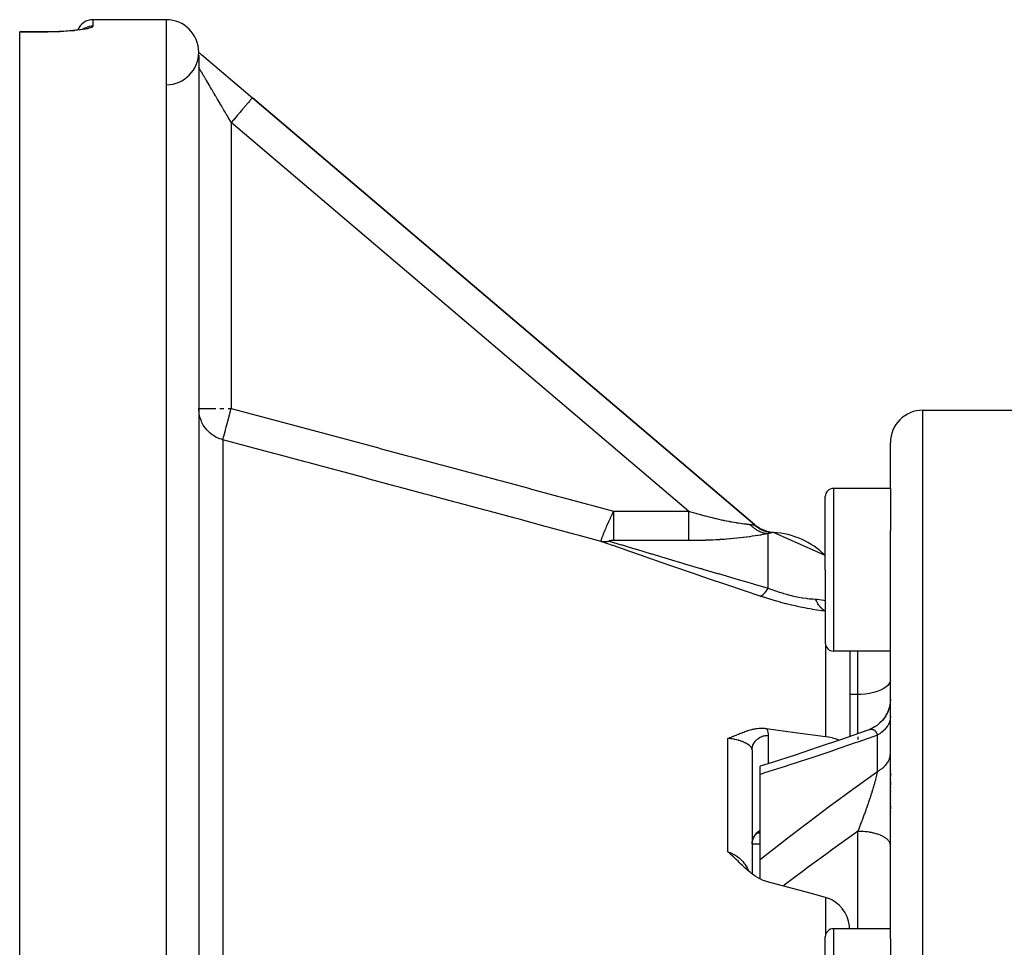
# Model space of a CAD drawing. Units: millimetres. Extents: x -286 to 488, y -305 to 305.
# Drawn here: x -76 to -15, y 248 to 305 of the extents above; entities that cross this region are included whole.
import ezdxf

# ---------------------------------------------------------------- set-up
doc = ezdxf.new("R2010")
doc.units = ezdxf.units.MM
doc.linetypes.add('DASHED', pattern=[9.652, 8.128, -1.524])
doc.layers.add('nevidi', color=4, linetype='DASHED')

msp = doc.modelspace()

# ---------------------------------------------------------------- linework, layer by layer
at = {"color": 2}
for p, q in [((-66.921, 305), (-71.421, 305)), ((-66.921, 305), (-71.421, 305)), ((-71.867, 304.464), (-71.928, 304.44)), ((-74.421, 304.249), (-75.921, 304.249)), ((-75.921, 304.24), (-75.921, 304.249)), ((-75.921, 145.76), (-75.921, 304.24)), ((-64.921, 302.826), (-64.921, 230.205)), ((-64.839, 302.93), (-64.786, 302.886)), ((-64.765, 302.868), (-64.752, 302.856)), ((-64.752, 302.856), (-61.626, 300.199)), ((-61.626, 300.199), (-30.757, 273.961)), ((-30.757, 273.961), (-61.626, 300.199)), ((-20.421, 281), (-15.921, 281)), ((-15.921, 281), (-13.921, 281)), ((-22.421, 276.194), (-22.421, 279)), ((-22.421, 276.194), (-22.421, 279)), ((-22.421, 276.194), (-25.921, 276.194)), ((-22.421, 276.194), (-22.421, 273.614)), ((-26.421, 271.194), (-26.421, 275.694)), ((-26.421, 271.194), (-26.421, 275.694)), ((-30.771, 273.945), (-30.721, 273.903)), ((-30.761, 273.957), (-30.757, 273.961)), ((-30.735, 273.918), (-30.473, 273.751)), ((-30.71, 273.896), (-30.409, 273.713)), ((-30.693, 273.887), (-30.502, 273.767)), ((-30.45, 273.718), (-30.439, 273.711)), ((-30.438, 273.728), (-30.091, 273.59)), ((-30.421, 273.721), (-30.176, 273.622)), ((-30.388, 273.7), (-30.053, 273.576)), ((-29.961, 273.538), (-29.757, 273.504)), ((-29.905, 273.525), (-29.727, 273.5)), ((-26.421, 272.066), (-29.593, 273.489)), ((-22.421, 248.51), (-22.421, 273.614)), ((-22.421, 248.51), (-22.421, 273.614)), ((-26.421, 271.194), (-26.421, 266.694)), ((-26.421, 271.194), (-26.421, 266.694)), ((-22.421, 266.194), (-25.921, 266.194)), ((-24.921, 266.194), (-24.921, 260.947)), ((-24.921, 266.194), (-24.921, 260.947)), ((-22.797, 262.077), (-22.922, 261.922)), ((-22.705, 262.221), (-22.786, 262.094)), ((-23.612, 261.415), (-23.752, 261.361)), ((-23.457, 261.494), (-23.582, 261.431)), ((-23.278, 261.605), (-23.396, 261.529)), ((-23.111, 261.735), (-23.222, 261.646)), ((-22.959, 261.882), (-23.061, 261.78)), ((-23.81, 261.337), (-23.989, 261.273)), ((-30.921, 260.119), (-30.921, 252.503)), ((-30.921, 260.119), (-30.921, 252.503)), ((-30.421, 258.62), (-30.421, 259.114)), ((-30.421, 253.384), (-30.421, 258.62)), ((-22.421, 258.869), (-22.421, 258.847)), ((-22.421, 258.869), (-22.421, 258.847)), ((-22.421, 258.697), (-22.421, 258.499)), ((-22.421, 258.697), (-22.421, 258.499)), ((-22.421, 258.344), (-22.421, 258.321)), ((-22.421, 258.344), (-22.421, 258.321)), ((-22.421, 258.165), (-22.421, 257.961)), ((-22.421, 258.165), (-22.421, 257.961)), ((-22.421, 257.801), (-22.421, 257.778)), ((-22.421, 257.801), (-22.421, 257.778)), ((-22.421, 257.617), (-22.421, 257.593)), ((-22.421, 257.617), (-22.421, 257.593)), ((-22.421, 257.431), (-22.421, 257.407)), ((-22.421, 257.431), (-22.421, 257.407)), ((-22.421, 257.245), (-22.421, 257.221)), ((-22.421, 257.245), (-22.421, 257.221)), ((-22.421, 257.06), (-22.421, 257.036)), ((-22.421, 257.06), (-22.421, 257.036)), ((-22.421, 256.875), (-22.421, 256.851)), ((-22.421, 256.875), (-22.421, 256.851)), ((-22.421, 256.691), (-22.421, 256.506)), ((-22.421, 256.691), (-22.421, 256.506)), ((-22.421, 256.323), (-22.421, 256.299)), ((-22.421, 256.323), (-22.421, 256.299)), ((-30.788, 254.791), (-30.753, 254.845)), ((-30.767, 254.824), (-30.751, 254.845)), ((-30.707, 254.9), (-30.672, 254.938)), ((-30.683, 254.926), (-30.669, 254.94)), ((-30.656, 254.952), (-30.669, 254.941)), ((-30.421, 255), (-30.599, 255)), ((-30.421, 255), (-30.599, 255)), ((-30.537, 255.039), (-30.553, 255.031)), ((-30.525, 255.044), (-30.531, 255.043)), ((-30.528, 255.044), (-30.523, 255.046)), ((-30.522, 255.046), (-30.527, 255.044)), ((-30.523, 255.046), (-30.525, 255.045)), ((-30.522, 255.046), (-30.51, 255.05)), ((-30.421, 254.322), (-30.921, 254.322)), ((-30.92, 254.363), (-30.917, 254.399)), ((-30.919, 254.39), (-30.918, 254.408)), ((-30.914, 254.442), (-30.911, 254.461)), ((-30.913, 254.449), (-30.911, 254.461)), ((-30.906, 254.495), (-30.897, 254.53)), ((-30.905, 254.489), (-30.898, 254.525)), ((-30.898, 254.527), (-30.885, 254.575)), ((-30.887, 254.568), (-30.874, 254.608)), ((-30.871, 254.619), (-30.845, 254.687)), ((-30.861, 254.648), (-30.843, 254.69)), ((-30.852, 254.666), (-30.843, 254.687)), ((-30.421, 252.184), (-30.421, 253.384)), ((-22.421, 249.134), (-25.921, 249.134)), ((-26.421, 244.134), (-26.421, 248.634)), ((-26.421, 244.134), (-26.421, 248.634)), ((-22.421, 248.51), (-22.421, 244.134))]:
    msp.add_line(p, q, dxfattribs=at)
for points in [[(-72.297, 304.372), (-72.468, 304.35), (-72.654, 304.33), (-72.853, 304.311), (-73.063, 304.295), (-73.282, 304.281), (-73.509, 304.269), (-73.743, 304.26), (-73.982, 304.254), (-74.226, 304.25), (-74.421, 304.249)], [(-71.808, 304.477), (-71.891, 304.452), (-71.991, 304.428), (-72.108, 304.404), (-72.243, 304.381), (-72.394, 304.359)], [(-64.921, 302.969), (-64.9, 302.959), (-64.889, 302.952), (-64.878, 302.946), (-64.87, 302.941), (-64.857, 302.934), (-64.84, 302.923), (-64.838, 302.921), (-64.837, 302.921), (-64.833, 302.918), (-64.806, 302.899), (-64.804, 302.897), (-64.801, 302.895), (-64.786, 302.884), (-64.784, 302.882), (-64.769, 302.871), (-64.769, 302.87), (-64.765, 302.868), (-64.752, 302.856)], [(-64.868, 302.955), (-64.814, 302.909), (-64.765, 302.868)], [(-64.569, 279.981), (-64.585, 280.004), (-64.637, 280.085), (-64.719, 280.237), (-64.759, 280.325), (-64.821, 280.487), (-64.849, 280.579), (-64.888, 280.748), (-64.903, 280.842), (-64.919, 281.015), (-64.921, 281.11)], [(-30.657, 273.853), (-30.337, 273.674), (-30.015, 273.564)], [(-30.593, 273.807), (-30.285, 273.65), (-29.977, 273.552)], [(-30.527, 273.763), (-30.233, 273.627), (-29.938, 273.542)], [(-30.459, 273.723), (-30.179, 273.606), (-29.899, 273.532)], [(-30.39, 273.686), (-30.126, 273.586), (-29.86, 273.523)], [(-30.319, 273.651), (-30.071, 273.568), (-29.817, 273.514)], [(-30.247, 273.619), (-30.016, 273.552), (-29.787, 273.509)], [(-22.422, 263.217), (-22.429, 263.064), (-22.459, 262.858), (-22.51, 262.655), (-22.582, 262.46), (-22.674, 262.272), (-22.785, 262.095), (-22.914, 261.931), (-23.059, 261.781), (-23.219, 261.647), (-23.392, 261.531), (-23.576, 261.433), (-23.744, 261.364)], [(-22.421, 263.244), (-22.429, 263.059), (-22.46, 262.852)], [(-22.509, 262.661), (-22.513, 262.644), (-22.587, 262.445), (-22.678, 262.263)], [(-32.403, 260.832), (-32.351, 260.851), (-32.289, 260.874), (-32.273, 260.88), (-32.25, 260.889), (-32.195, 260.91), (-32.155, 260.926), (-32.119, 260.94), (-32.069, 260.96), (-32.042, 260.971), (-32.023, 260.979), (-31.966, 261.002), (-31.892, 261.033), (-31.891, 261.034), (-31.889, 261.035), (-31.815, 261.066), (-31.76, 261.089), (-31.739, 261.097), (-31.712, 261.109), (-31.663, 261.129), (-31.625, 261.144), (-31.586, 261.16), (-31.538, 261.179), (-31.509, 261.191), (-31.485, 261.2), (-31.431, 261.221), (-31.368, 261.244), (-31.352, 261.25), (-31.338, 261.255), (-31.273, 261.278), (-31.203, 261.302), (-31.192, 261.306), (-31.18, 261.309), (-31.109, 261.331), (-31.041, 261.351), (-31.026, 261.355), (-31.008, 261.36), (-30.941, 261.377), (-30.884, 261.391), (-30.854, 261.397), (-30.813, 261.406), (-30.765, 261.415), (-30.731, 261.421), (-30.675, 261.43), (-30.586, 261.441), (-30.583, 261.442), (-30.582, 261.442), (-30.49, 261.45), (-30.436, 261.454), (-30.395, 261.455), (-30.305, 261.456), (-30.298, 261.456), (-30.295, 261.456), (-30.2, 261.453), (-30.158, 261.45), (-30.102, 261.444), (-30.047, 261.438)], [(-30.047, 261.438), (-28.272, 261.199), (-26.403, 260.951)], [(-23.964, 261.282), (-25.424, 260.771), (-26.854, 260.282), (-28.276, 259.808), (-29.688, 259.348), (-30.421, 259.114)], [(-26.403, 260.951), (-26.222, 260.922), (-26.204, 260.919), (-26.012, 260.877), (-25.976, 260.867), (-25.748, 260.797), (-25.565, 260.723)], [(-23.81, 261.337), (-23.79, 261.346), (-23.784, 261.348)], [(-30.768, 254.824), (-30.788, 254.791), (-30.808, 254.758), (-30.826, 254.724)], [(-30.655, 254.955), (-30.68, 254.929), (-30.704, 254.903), (-30.728, 254.876), (-30.75, 254.848)], [(-30.592, 255.005), (-30.618, 254.985), (-30.644, 254.963)], [(-30.537, 255.04), (-30.563, 255.023), (-30.589, 255.006), (-30.59, 255.006)], [(-30.517, 255.049), (-30.542, 255.036), (-30.564, 255.024)], [(-30.861, 254.648), (-30.875, 254.609), (-30.887, 254.57), (-30.897, 254.53), (-30.906, 254.489)], [(-30.047, 252.038), (-30.077, 252.046), (-30.16, 252.073), (-30.292, 252.123), (-30.297, 252.125), (-30.303, 252.128), (-30.438, 252.192), (-30.578, 252.27), (-30.583, 252.273), (-30.586, 252.274), (-30.732, 252.367), (-30.813, 252.423), (-30.885, 252.475), (-31.006, 252.569), (-31.042, 252.598), (-31.179, 252.712), (-31.203, 252.733), (-31.337, 252.853), (-31.368, 252.881), (-31.485, 252.99), (-31.537, 253.039), (-31.624, 253.123), (-31.71, 253.205), (-31.759, 253.253), (-31.887, 253.376), (-31.891, 253.38), (-31.902, 253.391), (-31.981, 253.466), (-32.022, 253.506), (-32.066, 253.547), (-32.155, 253.63), (-32.248, 253.715), (-32.29, 253.753), (-32.403, 253.853)], [(-26.403, 251.051), (-27.341, 251.307), (-30.047, 252.038)], [(-24.928, 249.134), (-24.939, 249.31), (-24.993, 249.592), (-25.082, 249.862), (-25.205, 250.114), (-25.227, 250.153), (-25.354, 250.34), (-25.359, 250.346), (-25.541, 250.552), (-25.748, 250.731), (-25.976, 250.878), (-26.013, 250.898), (-26.205, 250.985), (-26.222, 250.992), (-26.403, 251.051)]]:
    msp.add_lwpolyline(points, dxfattribs=at)
for centre, radius, start, end in [((-71.421, 304), 1, 90, 158.54229), ((-66.921, 303), 2, 0, 90), ((-66.921, 303), 2, 270.7346, 359.48452), ((-66.921, 303), 2, 359.94413, 359.99993), ((-66.921, 303), 2, 359.78082, 359.94006), ((-66.921, 303), 2, 359.4966, 359.76833), ((-20.421, 279), 2, 90, 180), ((-25.921, 275.694), 0.5, 90, 180), ((-29.462, 275.485), 2, 229.63546, 242.7414), ((-29.462, 275.485), 2, 251.05478, 254.16704), ((-29.921, 268.5), 5, 45.53551, 86.24247), ((-25.921, 266.694), 0.5, 180, 270), ((-25.921, 248.634), 0.5, 90, 180)]:
    msp.add_arc(centre, radius, start, end, dxfattribs=at)
at = {"layer": 'nevidi', "color": 7, "linetype": 'Continuous'}
for p, q in [((-71.421, 305), (-71.421, 304.6)), ((-66.921, 305), (-66.921, 145)), ((-74.421, 304.24), (-75.921, 304.24)), ((-62.921, 298.675), (-62.921, 281.11)), ((-34.828, 274.796), (-62.921, 298.675)), ((-64.919, 281.11), (-63.874, 281.11)), ((-63.63, 281.11), (-63.373, 281.11)), ((-63.109, 281.11), (-62.921, 281.11)), ((-20.421, 225), (-20.421, 281)), ((-63.438, 279.183), (-63.438, 228.863)), ((-25.921, 276.194), (-25.921, 271.194)), ((-39.424, 274.796), (-34.828, 274.796)), ((-30.771, 273.945), (-30.761, 273.957)), ((-34.828, 272.985), (-39.424, 272.985)), ((-29.921, 270.064), (-29.921, 273.417)), ((-25.921, 271.194), (-25.921, 266.194)), ((-26.403, 266.561), (-26.403, 260.951)), ((-24.421, 263.533), (-24.421, 266.194)), ((-24.421, 263.533), (-24.921, 263.533)), ((-24.421, 261.121), (-24.421, 263.533)), ((-23.744, 261.364), (-23.71, 261.374)), ((-32.403, 253.853), (-32.403, 260.832)), ((-29.921, 261.019), (-29.921, 259.273)), ((-24.421, 261.145), (-24.421, 261.122)), ((-24.421, 260.933), (-24.421, 260.754)), ((-23.221, 258.802), (-23.221, 261.025)), ((-24.421, 249.134), (-24.421, 255.118)), ((-26.403, 251.051), (-26.403, 248.767)), ((-25.921, 249.134), (-25.921, 244.134))]:
    msp.add_line(p, q, dxfattribs=at)
for points in [[(-71.421, 304.6), (-71.426, 304.583), (-71.428, 304.58), (-71.451, 304.557), (-71.455, 304.553), (-71.496, 304.53), (-71.504, 304.526), (-71.563, 304.503), (-71.574, 304.499), (-71.651, 304.475), (-71.664, 304.472), (-71.758, 304.448), (-71.773, 304.445), (-71.883, 304.422), (-71.901, 304.419), (-72.027, 304.397), (-72.047, 304.393), (-72.189, 304.372), (-72.211, 304.369), (-72.366, 304.349), (-72.39, 304.346), (-72.557, 304.327), (-72.582, 304.325), (-72.762, 304.308), (-72.789, 304.305), (-72.979, 304.29), (-73.008, 304.288), (-73.206, 304.275), (-73.236, 304.273), (-73.441, 304.262), (-73.472, 304.261), (-73.683, 304.252), (-73.715, 304.251), (-73.932, 304.245), (-73.965, 304.244), (-74.185, 304.241), (-74.218, 304.241), (-74.421, 304.24)], [(-71.421, 304.6), (-71.51, 304.596), (-71.515, 304.596), (-71.537, 304.594), (-71.642, 304.576), (-71.647, 304.574), (-71.669, 304.569), (-71.77, 304.538), (-71.775, 304.536), (-71.795, 304.528), (-71.892, 304.483), (-71.897, 304.48), (-71.916, 304.47), (-71.976, 304.431)], [(-62.921, 298.675), (-62.928, 298.687), (-62.936, 298.7), (-62.986, 298.787), (-62.994, 298.799), (-63.045, 298.886), (-63.052, 298.898), (-63.103, 298.984), (-63.108, 298.994), (-63.11, 298.997), (-63.161, 299.083), (-63.168, 299.096), (-63.218, 299.181), (-63.226, 299.194), (-63.276, 299.279), (-63.283, 299.291), (-63.333, 299.376), (-63.34, 299.388), (-63.373, 299.444), (-63.39, 299.473), (-63.397, 299.485), (-63.446, 299.568), (-63.453, 299.581), (-63.502, 299.664), (-63.509, 299.676), (-63.558, 299.758), (-63.565, 299.77), (-63.613, 299.851), (-63.62, 299.863), (-63.63, 299.881), (-63.667, 299.944), (-63.674, 299.956), (-63.721, 300.035), (-63.728, 300.047), (-63.774, 300.125), (-63.781, 300.137), (-63.826, 300.214), (-63.833, 300.226), (-63.874, 300.295), (-63.878, 300.302), (-63.884, 300.313), (-63.928, 300.388), (-63.935, 300.399), (-63.978, 300.473), (-63.985, 300.484), (-64.027, 300.556), (-64.034, 300.567), (-64.075, 300.638), (-64.082, 300.649), (-64.101, 300.681), (-64.123, 300.718), (-64.129, 300.728), (-64.169, 300.796), (-64.175, 300.806), (-64.214, 300.873), (-64.219, 300.883), (-64.258, 300.948), (-64.263, 300.957), (-64.3, 301.02), (-64.306, 301.03), (-64.306, 301.03), (-64.342, 301.091), (-64.347, 301.1), (-64.382, 301.16), (-64.388, 301.168), (-64.422, 301.226), (-64.427, 301.235), (-64.46, 301.291), (-64.464, 301.299), (-64.487, 301.337), (-64.496, 301.353), (-64.501, 301.361), (-64.531, 301.413), (-64.536, 301.421), (-64.565, 301.47), (-64.569, 301.478), (-64.598, 301.526), (-64.602, 301.533), (-64.629, 301.578), (-64.633, 301.585), (-64.639, 301.596), (-64.658, 301.629), (-64.662, 301.635), (-64.686, 301.676), (-64.69, 301.683), (-64.713, 301.722), (-64.716, 301.727), (-64.738, 301.764), (-64.741, 301.77), (-64.761, 301.803), (-64.762, 301.804), (-64.765, 301.81), (-64.784, 301.842), (-64.786, 301.847), (-64.804, 301.877), (-64.807, 301.881), (-64.823, 301.909), (-64.825, 301.913), (-64.84, 301.938), (-64.842, 301.941), (-64.849, 301.953), (-64.856, 301.964), (-64.858, 301.968), (-64.87, 301.988), (-64.871, 301.991), (-64.882, 302.009), (-64.883, 302.011), (-64.892, 302.027), (-64.894, 302.029), (-64.901, 302.042), (-64.902, 302.044), (-64.903, 302.045), (-64.909, 302.055), (-64.91, 302.056), (-64.914, 302.064), (-64.915, 302.065), (-64.918, 302.071), (-64.919, 302.071), (-64.92, 302.074)], [(-61.626, 300.199), (-61.63, 300.194), (-61.634, 300.189), (-61.637, 300.185), (-61.656, 300.163), (-61.666, 300.151), (-61.672, 300.144), (-61.704, 300.106), (-61.72, 300.088), (-61.729, 300.077), (-61.774, 300.024), (-61.795, 299.999), (-61.808, 299.984), (-61.865, 299.917), (-61.891, 299.887), (-61.907, 299.868), (-61.975, 299.788), (-62.005, 299.753), (-62.024, 299.731), (-62.101, 299.64), (-62.135, 299.599), (-62.157, 299.574), (-62.242, 299.474), (-62.28, 299.429), (-62.304, 299.401), (-62.395, 299.293), (-62.436, 299.246), (-62.461, 299.216), (-62.558, 299.102), (-62.6, 299.053), (-62.628, 299.02), (-62.727, 298.903), (-62.77, 298.852), (-62.799, 298.818), (-62.899, 298.7), (-62.921, 298.675)], [(-63.438, 279.183), (-63.433, 279.205), (-63.432, 279.206), (-63.431, 279.21), (-63.418, 279.26), (-63.417, 279.262), (-63.415, 279.27), (-63.395, 279.346), (-63.394, 279.349), (-63.391, 279.359), (-63.364, 279.461), (-63.363, 279.464), (-63.359, 279.478), (-63.326, 279.603), (-63.325, 279.606), (-63.32, 279.623), (-63.281, 279.769), (-63.28, 279.772), (-63.275, 279.792), (-63.23, 279.958), (-63.23, 279.96), (-63.224, 279.983), (-63.175, 280.165), (-63.174, 280.167), (-63.167, 280.192), (-63.115, 280.387), (-63.115, 280.389), (-63.107, 280.417), (-63.052, 280.622), (-63.052, 280.623), (-63.044, 280.652), (-62.987, 280.864), (-62.987, 280.864), (-62.979, 280.895), (-62.921, 281.11)], [(-62.921, 281.11), (-62.919, 281.11), (-61.313, 280.678), (-61.075, 280.614), (-59.47, 280.183), (-59.231, 280.119), (-57.626, 279.688), (-57.388, 279.624), (-55.782, 279.192), (-55.544, 279.128), (-53.938, 278.697), (-53.7, 278.633), (-52.094, 278.202), (-51.856, 278.138), (-50.251, 277.706), (-50.012, 277.642), (-48.407, 277.211), (-48.169, 277.147), (-46.563, 276.715), (-46.325, 276.651), (-44.719, 276.22), (-44.481, 276.156), (-42.875, 275.724), (-42.637, 275.66), (-41.032, 275.228), (-40.793, 275.164), (-39.424, 274.796)], [(-63.438, 279.183), (-63.53, 279.21), (-63.62, 279.241), (-63.78, 279.309), (-63.865, 279.352), (-64.014, 279.44), (-64.094, 279.494), (-64.229, 279.601), (-64.301, 279.666), (-64.421, 279.791), (-64.483, 279.865), (-64.569, 279.981)], [(-40.19, 272.937), (-41.549, 273.303), (-41.787, 273.367), (-43.393, 273.798), (-43.631, 273.862), (-45.237, 274.294), (-45.475, 274.358), (-47.081, 274.789), (-47.319, 274.853), (-48.924, 275.284), (-49.163, 275.348), (-50.768, 275.78), (-51.006, 275.844), (-52.612, 276.275), (-52.85, 276.339), (-54.456, 276.77), (-54.694, 276.834), (-56.3, 277.266), (-56.538, 277.33), (-58.143, 277.761), (-58.382, 277.825), (-59.987, 278.256), (-60.225, 278.32), (-61.831, 278.752), (-62.069, 278.816), (-63.438, 279.183)], [(-40.19, 272.937), (-40.191, 272.941), (-40.191, 272.946), (-40.191, 272.948), (-40.19, 272.968), (-40.19, 272.97), (-40.189, 272.973), (-40.188, 272.982), (-40.182, 273.009), (-40.181, 273.014), (-40.177, 273.03), (-40.171, 273.051), (-40.168, 273.064), (-40.166, 273.07), (-40.15, 273.12), (-40.147, 273.128), (-40.145, 273.136), (-40.14, 273.148), (-40.124, 273.197), (-40.121, 273.204), (-40.109, 273.237), (-40.099, 273.263), (-40.097, 273.27), (-40.096, 273.271), (-40.075, 273.327), (-40.072, 273.334), (-40.055, 273.378), (-40.051, 273.389), (-40.048, 273.396), (-40.04, 273.417), (-40.027, 273.449), (-40.024, 273.456), (-40.003, 273.508), (-40, 273.515), (-39.989, 273.542), (-39.979, 273.566), (-39.977, 273.572), (-39.972, 273.584), (-39.956, 273.622), (-39.953, 273.628), (-39.932, 273.678), (-39.93, 273.684), (-39.912, 273.725), (-39.909, 273.732), (-39.907, 273.738), (-39.893, 273.769), (-39.886, 273.785), (-39.884, 273.791), (-39.864, 273.838), (-39.861, 273.844), (-39.841, 273.89), (-39.839, 273.895), (-39.825, 273.925), (-39.819, 273.94), (-39.816, 273.946), (-39.806, 273.969), (-39.797, 273.991), (-39.794, 273.996), (-39.774, 274.04), (-39.772, 274.046), (-39.753, 274.089), (-39.75, 274.094), (-39.731, 274.138), (-39.73, 274.139), (-39.728, 274.143), (-39.711, 274.181), (-39.709, 274.185), (-39.707, 274.191), (-39.688, 274.233), (-39.685, 274.238), (-39.666, 274.28), (-39.664, 274.285), (-39.645, 274.326), (-39.643, 274.331), (-39.628, 274.363), (-39.624, 274.372), (-39.621, 274.377), (-39.61, 274.401), (-39.603, 274.418), (-39.6, 274.423), (-39.581, 274.463), (-39.579, 274.468), (-39.56, 274.508), (-39.558, 274.513), (-39.54, 274.553), (-39.537, 274.558), (-39.521, 274.593), (-39.519, 274.597), (-39.517, 274.602), (-39.505, 274.627), (-39.498, 274.641), (-39.496, 274.646), (-39.477, 274.685), (-39.475, 274.689), (-39.457, 274.728), (-39.455, 274.733), (-39.436, 274.771), (-39.434, 274.776), (-39.424, 274.796)], [(-39.424, 274.796), (-39.424, 274.714), (-39.424, 274.678), (-39.424, 274.578), (-39.424, 274.467), (-39.424, 274.435), (-39.424, 274.337), (-39.424, 274.226), (-39.424, 274.198), (-39.424, 274.103), (-39.424, 273.995), (-39.424, 273.97), (-39.424, 273.881), (-39.424, 273.777), (-39.424, 273.757), (-39.424, 273.674), (-39.424, 273.576), (-39.424, 273.561), (-39.424, 273.486), (-39.424, 273.397), (-39.424, 273.386), (-39.424, 273.32), (-39.424, 273.242), (-39.424, 273.234), (-39.424, 273.179), (-39.424, 273.113), (-39.424, 273.107), (-39.424, 273.064), (-39.424, 273.012), (-39.424, 273.009), (-39.424, 272.985)], [(-34.828, 274.796), (-34.699, 274.758), (-34.68, 274.752), (-34.521, 274.705), (-34.502, 274.7), (-34.385, 274.666), (-34.344, 274.654), (-34.325, 274.649), (-34.168, 274.605), (-34.149, 274.6), (-33.993, 274.557), (-33.975, 274.552), (-33.82, 274.511), (-33.802, 274.506), (-33.781, 274.5), (-33.648, 274.466), (-33.63, 274.461), (-33.478, 274.423), (-33.459, 274.418), (-33.309, 274.382), (-33.29, 274.377), (-33.22, 274.36), (-33.141, 274.342), (-33.123, 274.338), (-32.975, 274.304), (-32.957, 274.3), (-32.81, 274.268), (-32.793, 274.264), (-32.709, 274.246), (-32.649, 274.233), (-32.632, 274.23), (-32.492, 274.201), (-32.475, 274.198), (-32.338, 274.172), (-32.322, 274.169), (-32.252, 274.156), (-32.189, 274.144), (-32.173, 274.141), (-32.044, 274.118), (-32.028, 274.116), (-31.903, 274.095), (-31.888, 274.092), (-31.854, 274.087), (-31.768, 274.073), (-31.754, 274.071), (-31.639, 274.054), (-31.626, 274.052), (-31.518, 274.037), (-31.516, 274.036), (-31.505, 274.035), (-31.403, 274.021), (-31.391, 274.02), (-31.296, 274.008), (-31.285, 274.006), (-31.239, 274.001), (-31.196, 273.996), (-31.186, 273.995), (-31.105, 273.986), (-31.096, 273.985), (-31.045, 273.979)], [(-34.828, 274.796), (-34.828, 274.754), (-34.828, 274.714), (-34.828, 274.578), (-34.828, 274.51), (-34.828, 274.467), (-34.828, 274.337), (-34.828, 274.27), (-34.828, 274.226), (-34.828, 274.103), (-34.828, 274.04), (-34.828, 273.994), (-34.828, 273.881), (-34.828, 273.821), (-34.828, 273.777), (-34.828, 273.674), (-34.828, 273.619), (-34.828, 273.576), (-34.828, 273.486), (-34.828, 273.437), (-34.828, 273.397), (-34.828, 273.32), (-34.828, 273.278), (-34.828, 273.241), (-34.828, 273.178), (-34.828, 273.143), (-34.828, 273.112), (-34.828, 273.063), (-34.828, 273.036), (-34.828, 273.012), (-34.828, 272.985)], [(-31.045, 273.979), (-31.023, 273.977), (-30.986, 273.973), (-30.982, 273.973), (-30.929, 273.966), (-30.926, 273.966), (-30.878, 273.96), (-30.875, 273.96), (-30.865, 273.958), (-30.835, 273.954), (-30.832, 273.954), (-30.798, 273.949), (-30.796, 273.949), (-30.771, 273.945)], [(-31.045, 273.979), (-30.987, 273.919), (-30.959, 273.892), (-30.892, 273.831), (-30.887, 273.826), (-30.881, 273.821), (-30.858, 273.802), (-30.781, 273.742), (-30.751, 273.72), (-30.714, 273.694), (-30.702, 273.686), (-30.671, 273.666), (-30.639, 273.647), (-30.556, 273.6), (-30.523, 273.583), (-30.511, 273.577), (-30.438, 273.543), (-30.404, 273.529), (-30.323, 273.499), (-30.317, 273.496), (-30.31, 273.494), (-30.282, 273.485), (-30.193, 273.46), (-30.158, 273.452), (-30.117, 273.443), (-30.103, 273.44), (-30.068, 273.434), (-30.033, 273.428), (-29.942, 273.418), (-29.921, 273.417)], [(-30.659, 273.854), (-30.657, 273.853), (-30.627, 273.831), (-30.616, 273.823), (-30.595, 273.808), (-30.593, 273.807), (-30.529, 273.765), (-30.527, 273.763), (-30.461, 273.724)], [(-30.439, 273.711), (-30.392, 273.687), (-30.39, 273.686), (-30.322, 273.652), (-30.319, 273.651), (-30.262, 273.626), (-30.25, 273.62), (-30.247, 273.619), (-30.176, 273.592)], [(-30.174, 273.591), (-30.102, 273.566), (-30.1, 273.566), (-30.065, 273.555), (-30.052, 273.551), (-30.027, 273.544)], [(-30.024, 273.543), (-29.951, 273.525), (-29.948, 273.525), (-29.874, 273.509)], [(-29.654, 273.483), (-29.681, 273.477), (-29.683, 273.476), (-29.716, 273.468), (-29.719, 273.468), (-29.758, 273.458), (-29.761, 273.458), (-29.808, 273.446), (-29.811, 273.445), (-29.863, 273.432), (-29.867, 273.431), (-29.921, 273.417)], [(-29.862, 273.507), (-29.848, 273.505), (-29.797, 273.497), (-29.794, 273.497), (-29.719, 273.488)], [(-29.593, 273.489), (-29.596, 273.489), (-29.612, 273.489), (-29.615, 273.489), (-29.632, 273.487), (-29.636, 273.486), (-29.654, 273.483)], [(-40.19, 272.937), (-40.175, 272.935), (-40.147, 272.93), (-40.127, 272.927), (-40.108, 272.925), (-40.098, 272.924), (-40.097, 272.924), (-40.077, 272.922), (-40.048, 272.921), (-40.028, 272.92), (-40.009, 272.919), (-39.998, 272.919), (-39.998, 272.919), (-39.977, 272.92), (-39.948, 272.921), (-39.927, 272.922), (-39.908, 272.923), (-39.897, 272.924), (-39.876, 272.926), (-39.846, 272.93), (-39.825, 272.933), (-39.806, 272.936), (-39.795, 272.938), (-39.795, 272.938), (-39.774, 272.942), (-39.744, 272.949), (-39.723, 272.954), (-39.704, 272.959), (-39.698, 272.96)], [(-30.413, 269.571), (-31.393, 269.901), (-31.451, 269.92), (-32.468, 270.264), (-32.526, 270.284), (-33.531, 270.625), (-33.587, 270.645), (-34.578, 270.983), (-34.634, 271.003), (-35.609, 271.338), (-35.663, 271.357), (-36.62, 271.687), (-36.673, 271.706), (-37.607, 272.031), (-37.659, 272.049), (-38.554, 272.362), (-38.603, 272.379), (-39.175, 272.58), (-39.448, 272.676), (-39.494, 272.692), (-40.19, 272.937)], [(-39.64, 272.979), (-39.642, 272.979), (-39.643, 272.979), (-39.646, 272.979), (-39.648, 272.979), (-39.651, 272.978), (-39.652, 272.978), (-39.653, 272.978), (-39.656, 272.978), (-39.659, 272.978), (-39.659, 272.978), (-39.66, 272.977), (-39.661, 272.977), (-39.664, 272.977), (-39.666, 272.977), (-39.668, 272.977), (-39.668, 272.977), (-39.669, 272.977), (-39.671, 272.976), (-39.674, 272.976), (-39.676, 272.976), (-39.677, 272.976), (-39.679, 272.975), (-39.681, 272.975), (-39.683, 272.975), (-39.684, 272.975), (-39.685, 272.975), (-39.686, 272.974), (-39.688, 272.974), (-39.69, 272.973), (-39.691, 272.973), (-39.692, 272.973), (-39.693, 272.973), (-39.695, 272.973), (-39.697, 272.972), (-39.698, 272.972), (-39.699, 272.972), (-39.7, 272.971), (-39.702, 272.97), (-39.704, 272.97), (-39.704, 272.97), (-39.705, 272.969), (-39.706, 272.969), (-39.707, 272.968), (-39.707, 272.968), (-39.708, 272.968), (-39.708, 272.967), (-39.708, 272.967), (-39.708, 272.966), (-39.708, 272.965), (-39.708, 272.965), (-39.708, 272.965), (-39.707, 272.964), (-39.707, 272.964), (-39.706, 272.963), (-39.705, 272.963), (-39.704, 272.962), (-39.703, 272.962), (-39.701, 272.961), (-39.701, 272.961), (-39.701, 272.961), (-39.698, 272.96)], [(-39.698, 272.96), (-38.956, 272.735), (-38.91, 272.721), (-38.528, 272.605), (-38.062, 272.464), (-38.012, 272.449), (-37.115, 272.18), (-37.063, 272.164), (-36.493, 271.993), (-36.128, 271.884), (-36.074, 271.868), (-35.117, 271.584), (-35.062, 271.567), (-34.086, 271.279), (-34.03, 271.262), (-33.945, 271.237), (-33.039, 270.97), (-32.982, 270.954), (-31.977, 270.66), (-31.919, 270.643), (-30.903, 270.348), (-30.901, 270.347), (-30.843, 270.33), (-29.921, 270.064)], [(-39.424, 272.985), (-39.43, 272.985), (-39.431, 272.985), (-39.432, 272.985), (-39.435, 272.985), (-39.438, 272.985), (-39.438, 272.985), (-39.439, 272.985), (-39.441, 272.985), (-39.443, 272.985), (-39.446, 272.985), (-39.447, 272.985), (-39.448, 272.985), (-39.449, 272.985), (-39.452, 272.985), (-39.454, 272.985), (-39.456, 272.985), (-39.457, 272.985), (-39.46, 272.985), (-39.462, 272.985), (-39.465, 272.985), (-39.465, 272.985), (-39.466, 272.985), (-39.468, 272.985), (-39.471, 272.985), (-39.473, 272.985), (-39.474, 272.985), (-39.475, 272.985), (-39.476, 272.985), (-39.479, 272.985), (-39.481, 272.985), (-39.483, 272.985), (-39.484, 272.985), (-39.484, 272.985), (-39.487, 272.985), (-39.49, 272.985), (-39.492, 272.985), (-39.493, 272.985), (-39.495, 272.985), (-39.498, 272.985), (-39.501, 272.985), (-39.501, 272.985), (-39.502, 272.985), (-39.503, 272.985), (-39.506, 272.985), (-39.509, 272.985), (-39.51, 272.985), (-39.511, 272.985), (-39.511, 272.985), (-39.514, 272.984), (-39.517, 272.984), (-39.519, 272.984), (-39.52, 272.984), (-39.522, 272.984), (-39.525, 272.984), (-39.528, 272.984), (-39.528, 272.984), (-39.529, 272.984), (-39.53, 272.984), (-39.533, 272.984), (-39.536, 272.984), (-39.537, 272.984), (-39.538, 272.984), (-39.538, 272.984), (-39.541, 272.984), (-39.544, 272.984), (-39.545, 272.984), (-39.546, 272.984), (-39.547, 272.984), (-39.549, 272.984), (-39.552, 272.984), (-39.554, 272.983), (-39.555, 272.983), (-39.557, 272.983), (-39.56, 272.983), (-39.563, 272.983), (-39.563, 272.983), (-39.564, 272.983), (-39.565, 272.983), (-39.568, 272.983), (-39.571, 272.983), (-39.572, 272.983), (-39.573, 272.983), (-39.573, 272.983), (-39.576, 272.983), (-39.579, 272.983), (-39.581, 272.983), (-39.582, 272.982), (-39.584, 272.982), (-39.587, 272.982), (-39.59, 272.982), (-39.591, 272.982), (-39.592, 272.982), (-39.595, 272.982), (-39.598, 272.982), (-39.598, 272.982), (-39.599, 272.982), (-39.6, 272.982), (-39.603, 272.982), (-39.606, 272.981), (-39.607, 272.981), (-39.608, 272.981), (-39.608, 272.981), (-39.611, 272.981), (-39.614, 272.981), (-39.616, 272.981), (-39.617, 272.981), (-39.619, 272.981), (-39.622, 272.981), (-39.625, 272.98), (-39.625, 272.98), (-39.626, 272.98), (-39.627, 272.98), (-39.63, 272.98), (-39.632, 272.98), (-39.634, 272.98), (-39.635, 272.98), (-39.635, 272.98), (-39.638, 272.979), (-39.64, 272.979)], [(-29.921, 273.417), (-30.002, 273.401), (-30.014, 273.399), (-30.124, 273.378), (-30.138, 273.376), (-30.22, 273.361), (-30.258, 273.354), (-30.273, 273.351), (-30.402, 273.329), (-30.418, 273.326), (-30.555, 273.303), (-30.572, 273.301), (-30.717, 273.278), (-30.735, 273.275), (-30.888, 273.252), (-30.907, 273.249), (-31.067, 273.226), (-31.087, 273.223), (-31.253, 273.201), (-31.273, 273.199), (-31.444, 273.177), (-31.464, 273.175), (-31.639, 273.154), (-31.66, 273.152), (-31.84, 273.132), (-31.861, 273.13), (-32.045, 273.112), (-32.067, 273.11), (-32.254, 273.092), (-32.277, 273.09), (-32.467, 273.075), (-32.49, 273.073), (-32.614, 273.063), (-32.682, 273.058), (-32.705, 273.057), (-32.898, 273.044), (-32.921, 273.042), (-33.115, 273.031), (-33.138, 273.03), (-33.333, 273.02), (-33.356, 273.019), (-33.552, 273.01), (-33.576, 273.009), (-33.773, 273.002), (-33.797, 273.001), (-33.995, 272.996), (-34.018, 272.995), (-34.217, 272.991), (-34.241, 272.99), (-34.441, 272.987), (-34.465, 272.987), (-34.666, 272.986), (-34.69, 272.986), (-34.828, 272.985)], [(-30.413, 269.571), (-30.409, 269.572), (-30.341, 269.603), (-30.328, 269.61), (-30.319, 269.616), (-30.245, 269.67), (-30.231, 269.682), (-30.221, 269.691), (-30.144, 269.769), (-30.129, 269.785), (-30.119, 269.796), (-30.038, 269.895), (-30.023, 269.916), (-30.012, 269.93), (-29.93, 270.049), (-29.921, 270.064)], [(-29.921, 270.064), (-29.722, 269.987), (-29.71, 269.982), (-29.488, 269.902), (-29.475, 269.897), (-29.452, 269.889), (-29.25, 269.821), (-29.237, 269.817), (-29.009, 269.746), (-28.996, 269.742), (-28.79, 269.683), (-28.765, 269.676), (-28.752, 269.673), (-28.523, 269.614), (-28.51, 269.611), (-28.285, 269.559), (-28.273, 269.556), (-28.148, 269.53), (-28.051, 269.512), (-28.038, 269.509), (-27.821, 269.472), (-27.809, 269.47), (-27.599, 269.44), (-27.587, 269.439), (-27.538, 269.433), (-27.387, 269.416), (-27.376, 269.415), (-27.185, 269.4), (-27.174, 269.4), (-27.015, 269.392)], [(-26.421, 268.648), (-26.637, 268.675), (-26.651, 268.677), (-26.916, 268.714), (-26.931, 268.716), (-27.208, 268.76), (-27.225, 268.763), (-27.515, 268.814), (-27.532, 268.817), (-27.692, 268.847), (-27.832, 268.875), (-27.85, 268.879), (-28.156, 268.943), (-28.173, 268.947), (-28.484, 269.018), (-28.502, 269.023), (-28.817, 269.101), (-28.836, 269.105), (-29.154, 269.189), (-29.172, 269.194), (-29.487, 269.283), (-29.505, 269.288), (-29.815, 269.38), (-29.833, 269.385), (-30.138, 269.481), (-30.156, 269.487), (-30.273, 269.525), (-30.413, 269.571)], [(-27.015, 269.392), (-26.971, 269.39), (-26.914, 269.386), (-26.651, 269.352), (-26.519, 269.323), (-26.457, 269.307), (-26.421, 269.295)], [(-26.421, 268.655), (-26.44, 268.665), (-26.444, 268.668), (-26.488, 268.694), (-26.493, 268.697), (-26.536, 268.727), (-26.541, 268.73), (-26.548, 268.736), (-26.567, 268.75), (-26.582, 268.762), (-26.587, 268.766), (-26.628, 268.801), (-26.632, 268.805), (-26.672, 268.843), (-26.676, 268.847), (-26.69, 268.862), (-26.707, 268.88), (-26.714, 268.888), (-26.718, 268.892), (-26.755, 268.935), (-26.759, 268.94), (-26.795, 268.986), (-26.799, 268.991), (-26.817, 269.017), (-26.833, 269.038), (-26.833, 269.039), (-26.836, 269.044), (-26.869, 269.094), (-26.872, 269.1), (-26.903, 269.153), (-26.907, 269.158), (-26.928, 269.198), (-26.936, 269.213), (-26.939, 269.219), (-26.941, 269.223), (-26.967, 269.276), (-26.969, 269.282), (-26.995, 269.341), (-26.998, 269.348), (-27.015, 269.392)], [(-22.421, 264.432), (-22.439, 264.312), (-22.493, 264.194), (-22.581, 264.08), (-22.702, 263.972), (-22.855, 263.873), (-23.035, 263.784), (-23.241, 263.706), (-23.468, 263.642), (-23.712, 263.592), (-23.968, 263.556), (-24.233, 263.537), (-24.421, 263.533)], [(-22.421, 262.191), (-22.422, 262.133), (-22.426, 262.091), (-22.435, 262.018), (-22.44, 261.991), (-22.443, 261.977), (-22.46, 261.905), (-22.472, 261.864), (-22.496, 261.795), (-22.497, 261.793), (-22.514, 261.752), (-22.546, 261.683), (-22.567, 261.644), (-22.589, 261.606), (-22.607, 261.577), (-22.632, 261.539), (-22.679, 261.475), (-22.708, 261.438), (-22.717, 261.428), (-22.762, 261.377), (-22.795, 261.342), (-22.855, 261.284), (-22.877, 261.265), (-22.892, 261.251), (-22.958, 261.197), (-22.998, 261.166), (-23.066, 261.119), (-23.071, 261.115), (-23.114, 261.087), (-23.191, 261.041), (-23.221, 261.025)], [(-30.047, 261.438), (-30.03, 261.408), (-30.021, 261.392), (-29.98, 261.306), (-29.973, 261.29), (-29.945, 261.204), (-29.944, 261.199), (-29.941, 261.188), (-29.926, 261.101), (-29.924, 261.085), (-29.921, 261.019)], [(-23.705, 261.376), (-23.672, 261.384), (-23.672, 261.384)], [(-23.667, 261.385), (-23.634, 261.39), (-23.629, 261.39), (-23.597, 261.392), (-23.597, 261.392), (-23.592, 261.392), (-23.56, 261.391), (-23.556, 261.391), (-23.546, 261.39), (-23.525, 261.386), (-23.52, 261.385), (-23.495, 261.379), (-23.491, 261.378), (-23.486, 261.376), (-23.458, 261.365), (-23.454, 261.363), (-23.435, 261.354), (-23.426, 261.349), (-23.422, 261.347), (-23.404, 261.335), (-23.396, 261.329), (-23.392, 261.326), (-23.368, 261.304), (-23.364, 261.301), (-23.342, 261.278), (-23.34, 261.276), (-23.337, 261.271), (-23.326, 261.257), (-23.315, 261.242), (-23.312, 261.238), (-23.291, 261.205), (-23.288, 261.2), (-23.27, 261.163), (-23.269, 261.161), (-23.267, 261.157), (-23.262, 261.145), (-23.25, 261.117), (-23.248, 261.111), (-23.233, 261.066), (-23.231, 261.059), (-23.221, 261.025)], [(-30.921, 260.119), (-30.924, 260.158), (-30.926, 260.165), (-30.937, 260.206), (-30.939, 260.211), (-30.94, 260.214), (-30.96, 260.255), (-30.965, 260.263), (-30.993, 260.303), (-30.993, 260.304), (-31, 260.312), (-31.037, 260.352), (-31.045, 260.36), (-31.082, 260.395), (-31.09, 260.401), (-31.099, 260.409), (-31.153, 260.449), (-31.165, 260.457), (-31.205, 260.483), (-31.227, 260.496), (-31.239, 260.504), (-31.31, 260.542), (-31.324, 260.549), (-31.359, 260.566), (-31.402, 260.586), (-31.418, 260.593), (-31.504, 260.628), (-31.521, 260.635), (-31.541, 260.642), (-31.615, 260.668), (-31.634, 260.674), (-31.719, 260.7), (-31.734, 260.705), (-31.748, 260.709), (-31.754, 260.71), (-31.861, 260.739), (-31.882, 260.744), (-31.976, 260.765), (-31.995, 260.769), (-32.017, 260.774), (-32.135, 260.795), (-32.159, 260.799), (-32.222, 260.809), (-32.281, 260.818), (-32.305, 260.821), (-32.403, 260.832)], [(-30.921, 260.119), (-30.921, 260.122), (-30.917, 260.2), (-30.915, 260.218), (-30.912, 260.239), (-30.902, 260.295), (-30.897, 260.313), (-30.885, 260.358), (-30.875, 260.388), (-30.869, 260.406), (-30.841, 260.472), (-30.838, 260.478), (-30.829, 260.495), (-30.79, 260.564), (-30.78, 260.579), (-30.779, 260.581), (-30.732, 260.645), (-30.72, 260.66), (-30.704, 260.679), (-30.665, 260.72), (-30.651, 260.734), (-30.613, 260.768), (-30.589, 260.788), (-30.573, 260.801), (-30.511, 260.846), (-30.506, 260.849), (-30.489, 260.86), (-30.416, 260.901), (-30.398, 260.91), (-30.397, 260.91), (-30.32, 260.944), (-30.301, 260.951), (-30.275, 260.96), (-30.22, 260.978), (-30.2, 260.983), (-30.147, 260.995), (-30.116, 261.001), (-30.096, 261.005), (-30.015, 261.015), (-30.01, 261.015), (-29.99, 261.017), (-29.921, 261.019)], [(-23.221, 261.025), (-24.424, 260.601), (-24.579, 260.547), (-25.866, 260.104), (-26.019, 260.052), (-27.301, 259.623), (-27.454, 259.572), (-28.728, 259.157), (-28.881, 259.108), (-30.146, 258.706), (-30.298, 258.659), (-30.421, 258.62)], [(-23.221, 258.802), (-23.157, 258.837), (-23.114, 258.861), (-23.066, 258.891), (-23.038, 258.908), (-22.998, 258.935), (-22.929, 258.986), (-22.892, 259.015), (-22.877, 259.027), (-22.828, 259.069), (-22.795, 259.1), (-22.738, 259.158), (-22.717, 259.181), (-22.708, 259.19), (-22.658, 259.251), (-22.632, 259.285), (-22.589, 259.348), (-22.589, 259.348), (-22.567, 259.383), (-22.531, 259.449), (-22.514, 259.485), (-22.496, 259.525), (-22.485, 259.552), (-22.472, 259.589), (-22.452, 259.658), (-22.443, 259.696), (-22.44, 259.709), (-22.43, 259.765), (-22.426, 259.803), (-22.421, 259.873), (-22.421, 259.897)], [(-30.421, 253.384), (-30.295, 253.484), (-29.016, 254.487), (-28.876, 254.595), (-27.59, 255.581), (-27.449, 255.688), (-26.157, 256.658), (-26.016, 256.763), (-24.719, 257.718), (-24.578, 257.821), (-23.276, 258.763), (-23.221, 258.802)], [(-23.221, 258.802), (-23.229, 258.761), (-23.231, 258.75), (-23.247, 258.677), (-23.249, 258.665), (-23.266, 258.588), (-23.269, 258.577), (-23.269, 258.575), (-23.279, 258.537), (-23.288, 258.496), (-23.291, 258.484), (-23.312, 258.4), (-23.315, 258.387), (-23.338, 258.299), (-23.342, 258.286), (-23.343, 258.281), (-23.365, 258.197), (-23.366, 258.195), (-23.37, 258.182), (-23.395, 258.088), (-23.399, 258.074), (-23.427, 257.979), (-23.431, 257.964), (-23.436, 257.947), (-23.459, 257.867), (-23.463, 257.853), (-23.48, 257.796), (-23.493, 257.754), (-23.497, 257.739), (-23.528, 257.638), (-23.533, 257.623), (-23.546, 257.579), (-23.565, 257.521), (-23.569, 257.506), (-23.602, 257.402), (-23.607, 257.386), (-23.622, 257.34), (-23.641, 257.282), (-23.646, 257.266), (-23.672, 257.186), (-23.68, 257.16), (-23.685, 257.145), (-23.721, 257.039), (-23.726, 257.023), (-23.761, 256.917), (-23.767, 256.901), (-23.788, 256.837), (-23.803, 256.795), (-23.808, 256.779), (-23.81, 256.772), (-23.845, 256.672), (-23.85, 256.657), (-23.888, 256.55), (-23.893, 256.534), (-23.899, 256.517), (-23.931, 256.427), (-23.937, 256.411), (-23.959, 256.348), (-23.975, 256.303), (-23.975, 256.302), (-23.98, 256.287), (-24.019, 256.18), (-24.025, 256.164), (-24.064, 256.056), (-24.07, 256.04), (-24.11, 255.933), (-24.115, 255.918), (-24.115, 255.917), (-24.155, 255.81), (-24.161, 255.795), (-24.176, 255.753), (-24.201, 255.688), (-24.207, 255.673), (-24.247, 255.567), (-24.253, 255.552), (-24.276, 255.491), (-24.293, 255.447), (-24.299, 255.432), (-24.339, 255.328), (-24.345, 255.312), (-24.385, 255.209), (-24.385, 255.208), (-24.391, 255.194), (-24.421, 255.118)], [(-30.92, 254.356), (-30.919, 254.39), (-30.918, 254.399), (-30.915, 254.433), (-30.914, 254.442), (-30.912, 254.461), (-30.909, 254.476), (-30.908, 254.485), (-30.902, 254.519), (-30.9, 254.528), (-30.892, 254.561), (-30.89, 254.57), (-30.884, 254.591), (-30.881, 254.603), (-30.878, 254.612), (-30.868, 254.645), (-30.865, 254.653), (-30.853, 254.686), (-30.85, 254.694), (-30.84, 254.717), (-30.836, 254.726), (-30.833, 254.734), (-30.818, 254.765), (-30.814, 254.773), (-30.798, 254.804), (-30.794, 254.812), (-30.779, 254.836), (-30.776, 254.841), (-30.772, 254.849), (-30.753, 254.878), (-30.748, 254.886), (-30.728, 254.914), (-30.723, 254.921), (-30.704, 254.946), (-30.702, 254.949), (-30.696, 254.955), (-30.674, 254.982), (-30.668, 254.989), (-30.645, 255.014), (-30.638, 255.021), (-30.614, 255.045), (-30.613, 255.045), (-30.607, 255.051), (-30.582, 255.074), (-30.575, 255.08), (-30.548, 255.102), (-30.541, 255.108), (-30.514, 255.128), (-30.511, 255.131), (-30.506, 255.134), (-30.478, 255.153), (-30.47, 255.158), (-30.441, 255.177), (-30.433, 255.181), (-30.421, 255.188)], [(-30.421, 255.043), (-30.458, 255.036), (-30.481, 255.032), (-30.527, 255.026), (-30.551, 255.022), (-30.568, 255.02)], [(-24.421, 255.118), (-24.664, 254.945), (-24.816, 254.836), (-26.098, 253.913), (-26.249, 253.803), (-27.524, 252.867), (-27.676, 252.754), (-28.943, 251.803), (-29.005, 251.757)], [(-22.421, 254.257), (-22.426, 254.317), (-22.434, 254.357), (-22.439, 254.372), (-22.462, 254.431), (-22.483, 254.47), (-22.493, 254.486), (-22.533, 254.541), (-22.567, 254.58), (-22.581, 254.595), (-22.638, 254.647), (-22.683, 254.683), (-22.702, 254.697), (-22.775, 254.746), (-22.831, 254.779), (-22.855, 254.793), (-22.941, 254.836), (-23.007, 254.866), (-23.035, 254.878), (-23.134, 254.916), (-23.208, 254.941), (-23.241, 254.952), (-23.349, 254.984), (-23.431, 255.005), (-23.468, 255.014), (-23.584, 255.039), (-23.671, 255.055), (-23.712, 255.062), (-23.834, 255.08), (-23.926, 255.091), (-23.968, 255.095), (-24.094, 255.106), (-24.188, 255.112), (-24.233, 255.114), (-24.36, 255.117), (-24.421, 255.118)], [(-32.403, 253.853), (-32.281, 253.812), (-32.259, 253.804), (-32.222, 253.789), (-32.135, 253.751), (-32.114, 253.741), (-31.994, 253.677), (-31.976, 253.667), (-31.974, 253.665), (-31.86, 253.592), (-31.841, 253.579), (-31.748, 253.508), (-31.733, 253.497), (-31.719, 253.484), (-31.716, 253.482), (-31.615, 253.391), (-31.598, 253.374), (-31.541, 253.316), (-31.504, 253.275), (-31.488, 253.257), (-31.401, 253.15), (-31.387, 253.131), (-31.359, 253.091), (-31.309, 253.018), (-31.296, 252.998), (-31.226, 252.879), (-31.215, 252.858), (-31.205, 252.839), (-31.153, 252.734), (-31.143, 252.712), (-31.125, 252.667)]]:
    msp.add_lwpolyline(points, dxfattribs=at)

doc.saveas('drawing.dxf')
